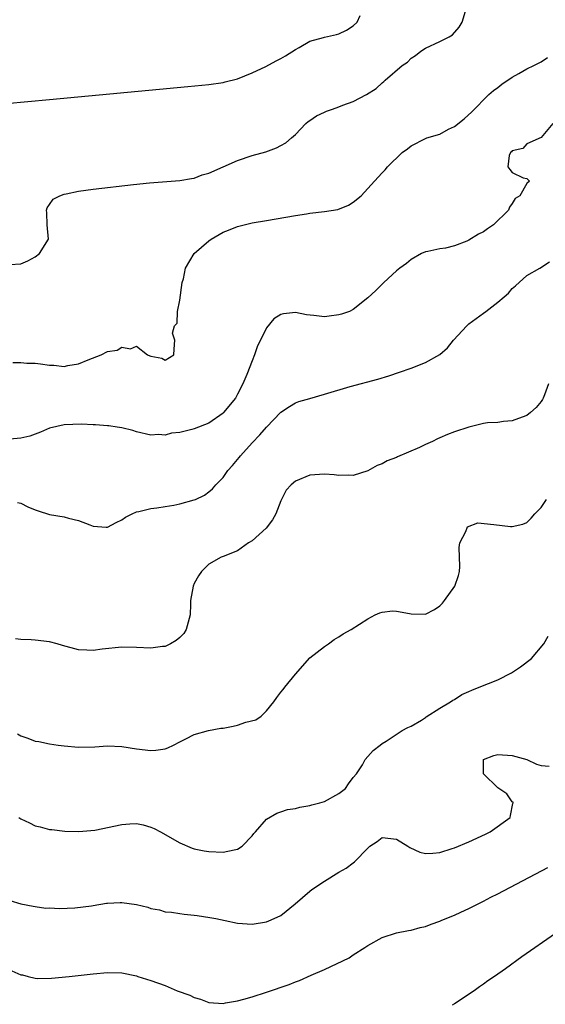
# Model space of a CAD drawing. Units: inches. Extents: x 2610000 to 2613000, y 1509000 to 1512000.
# Drawn here: x 2610343 to 2610416, y 1509095 to 1509231 of the extents above; entities that cross this region are included whole.
import ezdxf

# ---------------------------------------------------------------- set-up
doc = ezdxf.new("R2010")
doc.units = ezdxf.units.IN
doc.header["$MEASUREMENT"] = 0
doc.layers.add('LD26101509_2ft', color=202, linetype='Continuous')

msp = doc.modelspace()

# ---------------------------------------------------------------- linework, layer by layer
at = {"layer": 'LD26101509_2ft'}
for points, elevation in [([(2610341, 1509219.78), (2610347, 1509220.33), (2610366.11, 1509222.11), (2610369, 1509222.41), (2610371, 1509222.68), (2610371.26, 1509222.74), (2610373, 1509223.16), (2610375, 1509223.99), (2610376.89, 1509224.89), (2610378.32, 1509225.68), (2610379, 1509226), (2610379.62, 1509226.38), (2610381, 1509227.25), (2610381.51, 1509227.52), (2610383, 1509228.39), (2610384.88, 1509228.88), (2610385, 1509228.92), (2610386.69, 1509229.31), (2610387, 1509229.42), (2610388.08, 1509229.92), (2610389, 1509230.52), (2610389.56, 1509231), (2610389.97, 1509231.96)], 7818), ([(2610341.48, 1509197.48), (2610343, 1509197.56), (2610343.99, 1509198.01), (2610345, 1509198.54), (2610345.61, 1509199), (2610346.83, 1509201), (2610346.64, 1509203), (2610346.62, 1509204.62), (2610346.58, 1509205), (2610346.66, 1509205.34), (2610347, 1509205.79), (2610347.49, 1509206.51), (2610348.41, 1509207), (2610349, 1509207.23), (2610349.27, 1509207.27), (2610351, 1509207.64), (2610353, 1509207.92), (2610358.58, 1509208.58), (2610360.81, 1509208.81), (2610365, 1509209.11), (2610366.6, 1509209.4), (2610367, 1509209.44), (2610368.1, 1509209.9), (2610369, 1509210.12), (2610373, 1509211.9), (2610375, 1509212.56), (2610376.92, 1509213.08), (2610378.39, 1509213.61), (2610379, 1509213.94), (2610379.67, 1509214.33), (2610380.48, 1509215), (2610381, 1509215.46), (2610382.45, 1509217), (2610382.74, 1509217.26), (2610383, 1509217.43), (2610383.93, 1509218.07), (2610385, 1509218.57), (2610385.31, 1509218.69), (2610386.11, 1509219), (2610387, 1509219.32), (2610387.55, 1509219.55), (2610389, 1509220.06), (2610390.84, 1509221), (2610392.15, 1509221.85), (2610393, 1509222.62), (2610393.21, 1509222.79), (2610393.42, 1509223), (2610395.79, 1509225), (2610396.5, 1509225.5), (2610397, 1509226.04), (2610397.6, 1509226.4), (2610398.36, 1509227), (2610399, 1509227.44), (2610401, 1509228.35), (2610402.28, 1509229), (2610402.72, 1509229.28), (2610403.67, 1509230.33), (2610404.09, 1509231), (2610404.55, 1509232.55)], 7820), ([(2610341.91, 1509183.91), (2610343, 1509183.93), (2610343.85, 1509183.85), (2610345, 1509183.85), (2610345.73, 1509183.73), (2610347, 1509183.58), (2610347.56, 1509183.56), (2610349, 1509183.4), (2610349.52, 1509183.52), (2610351, 1509183.75), (2610352.31, 1509184.3), (2610354.13, 1509185), (2610355, 1509185.44), (2610356.34, 1509185.66), (2610357, 1509186.05), (2610358.2, 1509185.8), (2610359, 1509186.2), (2610360.53, 1509185), (2610360.87, 1509184.87), (2610361, 1509184.8), (2610362.51, 1509184.51), (2610363, 1509184.25), (2610364.16, 1509185), (2610364.21, 1509185.79), (2610364.32, 1509187), (2610364.01, 1509188.01), (2610364.29, 1509189), (2610364.64, 1509189.36), (2610364.68, 1509191), (2610365, 1509192.56), (2610365.35, 1509195), (2610365.51, 1509195.51), (2610365.8, 1509197), (2610366.98, 1509199), (2610369, 1509200.78), (2610369.33, 1509201), (2610371, 1509201.98), (2610371.75, 1509202.25), (2610373, 1509202.77), (2610375, 1509203.25), (2610377, 1509203.6), (2610381, 1509204.27), (2610382.51, 1509204.51), (2610383, 1509204.58), (2610385, 1509204.8), (2610386.88, 1509205.12), (2610388.32, 1509205.68), (2610389, 1509206.13), (2610390.09, 1509207), (2610391.93, 1509209), (2610393, 1509210.19), (2610393.4, 1509210.6), (2610393.75, 1509211), (2610395.77, 1509213), (2610396.5, 1509213.5), (2610397, 1509213.89), (2610399, 1509214.94), (2610399.16, 1509215), (2610401, 1509215.54), (2610402.2, 1509216.2), (2610403, 1509216.6), (2610404.36, 1509217.64), (2610405.41, 1509218.59), (2610407.78, 1509221), (2610408.42, 1509221.58), (2610409, 1509221.96), (2610409.56, 1509222.44), (2610411, 1509223.42), (2610411.92, 1509223.92), (2610413, 1509224.56), (2610413.99, 1509225), (2610415, 1509225.53), (2610415.88, 1509226.12)], 7822), ([(2610416.61, 1509217), (2610415, 1509215.08), (2610413, 1509214.2), (2610412.44, 1509213.56), (2610411, 1509213.21), (2610410.9, 1509213.1), (2610410.75, 1509213), (2610410.56, 1509212.56), (2610410.4, 1509211), (2610410.64, 1509210.64), (2610411, 1509210.2), (2610412.51, 1509209.49), (2610413, 1509209.41), (2610413.37, 1509209), (2610413, 1509208.68), (2610412.03, 1509207), (2610411.4, 1509206.6), (2610411, 1509205.92), (2610410.6, 1509205.4), (2610410.49, 1509205), (2610408.42, 1509203), (2610407.56, 1509202.44), (2610407, 1509202.02), (2610406.31, 1509201.69), (2610405, 1509200.85), (2610404.72, 1509200.72), (2610403, 1509200.06), (2610401.75, 1509199.75), (2610401, 1509199.66), (2610399.31, 1509199.31), (2610399, 1509199.26), (2610398.42, 1509199), (2610397, 1509198.18), (2610396.39, 1509197.61), (2610395.44, 1509197), (2610395, 1509196.63), (2610393.21, 1509195), (2610392.12, 1509193.88), (2610391, 1509192.87), (2610389, 1509191.28), (2610388.5, 1509191), (2610387.39, 1509190.61), (2610387, 1509190.52), (2610385.67, 1509190.33), (2610385, 1509190.27), (2610383.56, 1509190.44), (2610382.52, 1509190.52), (2610381, 1509190.86), (2610379.33, 1509190.67), (2610379, 1509190.57), (2610378.02, 1509189.98), (2610377, 1509188.71), (2610376.16, 1509187), (2610375.75, 1509186.25), (2610375.36, 1509185), (2610375, 1509184.14), (2610374.27, 1509182.27), (2610373.71, 1509181), (2610373, 1509179.55), (2610372.69, 1509179), (2610371.07, 1509177), (2610371, 1509176.93), (2610369, 1509175.55), (2610367, 1509174.77), (2610366.65, 1509174.65), (2610365, 1509174.25), (2610363.85, 1509174.15), (2610363, 1509173.88), (2610362.04, 1509173.96), (2610361, 1509173.88), (2610359, 1509174.34), (2610358.52, 1509174.52), (2610357, 1509174.89), (2610356.35, 1509175), (2610355.18, 1509175.18), (2610355, 1509175.18), (2610353.32, 1509175.32), (2610353, 1509175.31), (2610351.42, 1509175.42), (2610349, 1509175.33), (2610347, 1509174.84), (2610345.71, 1509174.29), (2610345, 1509174.02), (2610344.24, 1509173.76), (2610343, 1509173.46), (2610341, 1509173.28)], 7824), ([(2610342.57, 1509164.57), (2610343, 1509164.45), (2610343.98, 1509163.98), (2610345, 1509163.53), (2610345.41, 1509163.41), (2610347, 1509162.91), (2610349, 1509162.58), (2610349.62, 1509162.38), (2610351, 1509162.05), (2610352.55, 1509161.45), (2610353, 1509161.31), (2610354.83, 1509161.17), (2610355, 1509161.17), (2610356.22, 1509161.78), (2610357, 1509162.15), (2610357.48, 1509162.52), (2610358.4, 1509163), (2610359, 1509163.29), (2610359.33, 1509163.33), (2610361, 1509163.74), (2610361.81, 1509163.81), (2610363, 1509163.99), (2610364.19, 1509164.19), (2610365, 1509164.36), (2610367, 1509164.93), (2610367.17, 1509165), (2610368.4, 1509165.6), (2610369, 1509166.03), (2610369.55, 1509166.45), (2610369.98, 1509167), (2610371, 1509168.04), (2610371.64, 1509169), (2610372.31, 1509169.69), (2610373.23, 1509170.77), (2610373.39, 1509171), (2610375, 1509172.84), (2610376.07, 1509173.93), (2610377, 1509175), (2610379, 1509177.04), (2610380.16, 1509177.84), (2610381, 1509178.37), (2610381.47, 1509178.53), (2610383, 1509178.97), (2610385, 1509179.53), (2610388.59, 1509180.59), (2610392.38, 1509181.62), (2610393.91, 1509182.09), (2610395.41, 1509182.59), (2610397, 1509183.17), (2610399, 1509183.92), (2610401, 1509185.02), (2610402.02, 1509185.98), (2610402.89, 1509187), (2610404.73, 1509189), (2610405, 1509189.26), (2610407, 1509190.78), (2610407.32, 1509191), (2610409, 1509192.28), (2610409.9, 1509193), (2610410.46, 1509193.54), (2610411, 1509194.17), (2610411.45, 1509194.55), (2610413, 1509195.96), (2610414.83, 1509197), (2610416.14, 1509197.86)], 7826), ([(2610416.03, 1509181), (2610415.44, 1509179.44), (2610415.29, 1509179), (2610415.19, 1509178.81), (2610415, 1509178.53), (2610414.31, 1509177.69), (2610413.52, 1509177), (2610413, 1509176.61), (2610412.39, 1509176.39), (2610411, 1509175.84), (2610409.78, 1509175.78), (2610409, 1509175.64), (2610407.58, 1509175.58), (2610407, 1509175.47), (2610405, 1509175), (2610403, 1509174.35), (2610402.02, 1509173.98), (2610401, 1509173.5), (2610400.64, 1509173.36), (2610399.97, 1509173), (2610399, 1509172.57), (2610398.18, 1509172.18), (2610395.12, 1509170.88), (2610395, 1509170.81), (2610393.67, 1509170.33), (2610393, 1509169.9), (2610392.32, 1509169.68), (2610391, 1509168.96), (2610389, 1509168.32), (2610388.36, 1509168.36), (2610387, 1509168.32), (2610386.38, 1509168.38), (2610385, 1509168.46), (2610383, 1509168.33), (2610381, 1509167.53), (2610380.41, 1509167), (2610379.74, 1509166.26), (2610379, 1509164.81), (2610378.31, 1509163), (2610377.82, 1509162.18), (2610376.93, 1509161), (2610375, 1509159.27), (2610374.53, 1509159), (2610373, 1509157.88), (2610371, 1509157.08), (2610370.72, 1509157), (2610369, 1509156.02), (2610368, 1509155), (2610367.6, 1509154.4), (2610367, 1509153.37), (2610366.87, 1509153), (2610366.48, 1509151), (2610366.48, 1509150.48), (2610366.42, 1509149), (2610365.88, 1509147), (2610365.54, 1509146.46), (2610365, 1509145.89), (2610364.52, 1509145.48), (2610363.73, 1509145), (2610363, 1509144.66), (2610362.62, 1509144.62), (2610361, 1509144.39), (2610359, 1509144.49), (2610357, 1509144.57), (2610354.26, 1509144.26), (2610353, 1509144.07), (2610352.14, 1509144.14), (2610351, 1509144.19), (2610348.78, 1509144.78), (2610348.05, 1509145), (2610347, 1509145.28), (2610345, 1509145.53), (2610344.42, 1509145.58), (2610343, 1509145.61), (2610342.29, 1509145.71)], 7828), ([(2610342.54, 1509132.54), (2610343, 1509132.27), (2610343.96, 1509131.96), (2610345, 1509131.56), (2610345.48, 1509131.48), (2610347, 1509131.19), (2610348.19, 1509131), (2610349, 1509130.89), (2610351, 1509130.73), (2610353.23, 1509130.77), (2610355, 1509130.89), (2610357, 1509130.79), (2610359, 1509130.47), (2610361, 1509130.26), (2610361.69, 1509130.31), (2610363, 1509130.5), (2610363.36, 1509130.64), (2610364.11, 1509131), (2610365, 1509131.46), (2610365.85, 1509131.85), (2610367, 1509132.48), (2610368.97, 1509133.03), (2610370.67, 1509133.33), (2610371, 1509133.35), (2610372.4, 1509133.6), (2610373, 1509133.74), (2610374.16, 1509134.16), (2610375.5, 1509134.5), (2610376.24, 1509135), (2610377, 1509135.75), (2610378, 1509137), (2610378.41, 1509137.58), (2610379, 1509138.32), (2610379.29, 1509138.71), (2610379.54, 1509139), (2610381, 1509140.8), (2610383, 1509143.05), (2610385, 1509144.64), (2610385.59, 1509145), (2610386.38, 1509145.62), (2610387, 1509145.99), (2610387.59, 1509146.41), (2610388.72, 1509147), (2610391, 1509148.49), (2610392.02, 1509149), (2610392.69, 1509149.31), (2610393, 1509149.41), (2610394.43, 1509149.57), (2610395, 1509149.53), (2610396.8, 1509149.2), (2610397, 1509149.15), (2610399, 1509149.11), (2610400.25, 1509149.75), (2610401, 1509150.28), (2610401.35, 1509150.65), (2610401.64, 1509151), (2610403.07, 1509153), (2610403.56, 1509154.44), (2610403.72, 1509155), (2610403.73, 1509155.73), (2610403.67, 1509158.33), (2610403.73, 1509159), (2610404.56, 1509160.56), (2610404.79, 1509161.21), (2610406.25, 1509161.75), (2610408.47, 1509161.53), (2610410.77, 1509161.23), (2610411, 1509161.23), (2610412.44, 1509161.56), (2610413, 1509161.78), (2610413.6, 1509162.4), (2610414.14, 1509163), (2610415, 1509163.89), (2610415.72, 1509165)], 7830), ([(2610342.73, 1509121), (2610343, 1509120.8), (2610344.23, 1509120.23), (2610345, 1509119.83), (2610345.7, 1509119.7), (2610347, 1509119.33), (2610347.31, 1509119.31), (2610349.09, 1509119.09), (2610351.03, 1509119.03), (2610353.24, 1509119.24), (2610357, 1509120.03), (2610358.1, 1509120.1), (2610359, 1509120.13), (2610359.95, 1509119.95), (2610361, 1509119.65), (2610361.46, 1509119.46), (2610362.35, 1509119), (2610365, 1509117.49), (2610366.73, 1509116.73), (2610367, 1509116.66), (2610368.36, 1509116.36), (2610369, 1509116.27), (2610371, 1509116.17), (2610372.53, 1509116.53), (2610373, 1509116.59), (2610373.64, 1509117), (2610375, 1509118.45), (2610375.24, 1509118.77), (2610375.46, 1509119), (2610377, 1509120.76), (2610378.41, 1509121.59), (2610379, 1509121.77), (2610379.92, 1509122.08), (2610381, 1509122.24), (2610381.59, 1509122.41), (2610383, 1509122.63), (2610383.27, 1509122.73), (2610384.36, 1509123), (2610385, 1509123.18), (2610387, 1509124.28), (2610387.92, 1509125), (2610388.35, 1509125.65), (2610389, 1509126.51), (2610389.44, 1509127), (2610390.26, 1509128.26), (2610390.67, 1509129), (2610391, 1509129.42), (2610391.77, 1509130.23), (2610392.71, 1509131), (2610393, 1509131.21), (2610393.54, 1509131.54), (2610395.78, 1509133), (2610396.55, 1509133.45), (2610397, 1509133.61), (2610398.45, 1509134.45), (2610399, 1509134.81), (2610399.1, 1509134.9), (2610401, 1509136.1), (2610402.46, 1509137), (2610402.78, 1509137.22), (2610403, 1509137.33), (2610404.02, 1509137.98), (2610405, 1509138.41), (2610405.39, 1509138.61), (2610406.42, 1509139), (2610409, 1509140.05), (2610410.89, 1509141), (2610412.16, 1509141.84), (2610413.65, 1509143), (2610415.36, 1509145), (2610415.95, 1509146.05)], 7832), ([(2610341.5, 1509109.5), (2610343, 1509109.03), (2610344.7, 1509108.7), (2610345, 1509108.68), (2610346.46, 1509108.46), (2610347, 1509108.47), (2610348.37, 1509108.37), (2610350.48, 1509108.48), (2610352.77, 1509108.77), (2610353, 1509108.82), (2610354.88, 1509109.12), (2610355, 1509109.12), (2610356.77, 1509109.23), (2610357, 1509109.22), (2610359, 1509108.96), (2610360.56, 1509108.56), (2610361, 1509108.41), (2610362.19, 1509108.19), (2610363, 1509107.95), (2610363.87, 1509107.87), (2610365, 1509107.68), (2610365.63, 1509107.63), (2610367, 1509107.45), (2610367.41, 1509107.41), (2610369.16, 1509107.16), (2610370.01, 1509107), (2610371.28, 1509106.72), (2610373, 1509106.37), (2610375, 1509106.22), (2610377, 1509106.55), (2610377.33, 1509106.67), (2610378.08, 1509107), (2610379, 1509107.43), (2610380.98, 1509109.02), (2610383, 1509110.78), (2610383.28, 1509111), (2610385, 1509112.19), (2610387, 1509113.41), (2610388.03, 1509113.97), (2610389, 1509114.73), (2610389.16, 1509114.84), (2610391, 1509116.76), (2610391.28, 1509117), (2610392.33, 1509117.67), (2610393, 1509118.21), (2610395, 1509117.99), (2610396.54, 1509117), (2610396.81, 1509116.81), (2610398.19, 1509116.19), (2610399, 1509116.02), (2610400.03, 1509116.03), (2610401, 1509116.16), (2610402.67, 1509116.67), (2610403, 1509116.78), (2610405, 1509117.62), (2610407.31, 1509118.69), (2610407.96, 1509119), (2610410.71, 1509121), (2610410.74, 1509121.26), (2610411.08, 1509122.92), (2610411.14, 1509123), (2610411.11, 1509123.11), (2610411, 1509123.15), (2610410.24, 1509124.24), (2610409, 1509125.07), (2610407, 1509127), (2610407, 1509129), (2610408.44, 1509129.56), (2610409, 1509129.72), (2610411, 1509129.55), (2610413.01, 1509129), (2610414.37, 1509128.37), (2610415, 1509128.16), (2610416.09, 1509128.09)], 7834), ([(2610341.77, 1509099.77), (2610343, 1509099.22), (2610343.22, 1509099.22), (2610344.04, 1509099), (2610345, 1509098.77), (2610345.27, 1509098.73), (2610347.24, 1509098.76), (2610349.68, 1509099), (2610353, 1509099.36), (2610355, 1509099.52), (2610357, 1509099.49), (2610359, 1509099.08), (2610359.2, 1509099), (2610361, 1509098.44), (2610363, 1509097.72), (2610364.66, 1509097), (2610366.39, 1509096.39), (2610367, 1509096.08), (2610367.85, 1509095.85), (2610369, 1509095.4), (2610371, 1509095.27), (2610371.32, 1509095.32), (2610373, 1509095.64), (2610373.86, 1509095.86), (2610375, 1509096.18), (2610377, 1509096.8), (2610380.12, 1509097.88), (2610381, 1509098.26), (2610381.56, 1509098.44), (2610383.19, 1509099.19), (2610385, 1509099.97), (2610388.42, 1509101.58), (2610389, 1509101.98), (2610390.61, 1509103), (2610391, 1509103.27), (2610393, 1509104.37), (2610394.99, 1509105.01), (2610396.65, 1509105.35), (2610397, 1509105.4), (2610398.25, 1509105.75), (2610399, 1509105.92), (2610399.77, 1509106.23), (2610401, 1509106.65), (2610401.24, 1509106.76), (2610403, 1509107.49), (2610403.89, 1509107.89), (2610405, 1509108.41), (2610407, 1509109.4), (2610408.05, 1509109.95), (2610409, 1509110.41), (2610415.94, 1509114.06)], 7836), ([(2610417, 1509104.92), (2610412.32, 1509101.69), (2610410.05, 1509100.05), (2610408.56, 1509099), (2610407.63, 1509098.37), (2610407, 1509097.9), (2610406.46, 1509097.54), (2610405.74, 1509097), (2610403, 1509095.19), (2610402.67, 1509095)], 7838)]:
    msp.add_lwpolyline(points, dxfattribs=dict(at, elevation=elevation))

doc.saveas('drawing.dxf')
